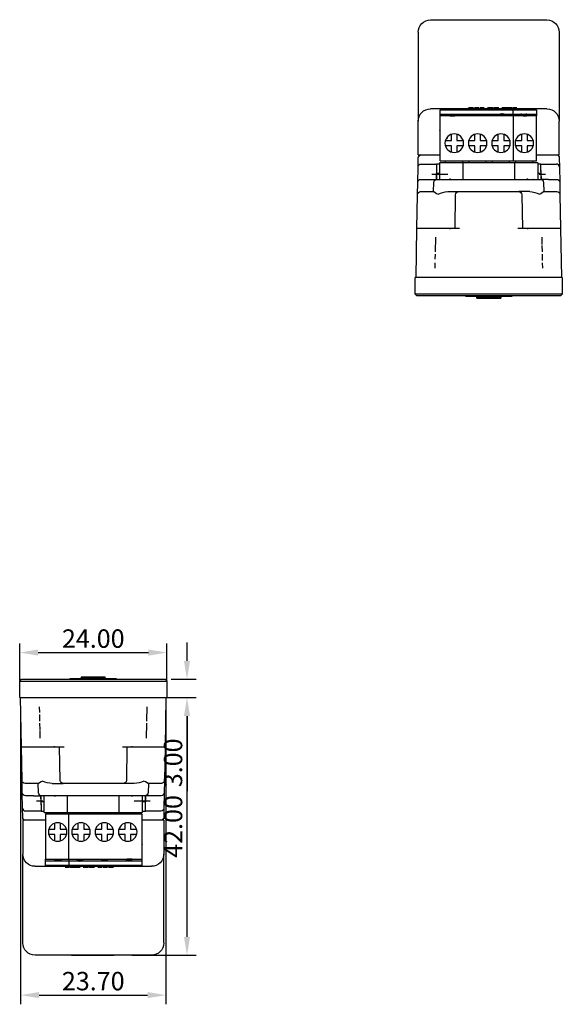
# Model space of a CAD drawing. Units: millimetres. Extents: x -2043 to -549, y -15 to 468.
# Drawn here: x -851 to -762, y 307 to 468 of the extents above; entities that cross this region are included whole.
import ezdxf

# ---------------------------------------------------------------- set-up
doc = ezdxf.new("R2010")
doc.units = ezdxf.units.MM
doc.layers.add('Make2D$可见线$曲线', color=7, linetype='Continuous', true_color=0x000000)
doc.layers.add('门装 电源过线器', color=7, linetype='Continuous', true_color=0x000000)
doc.styles.add('Dimension Style 01', font='arial.ttf')
doc.dimstyles.new('Dimension Style 01', dxfattribs={"dimtxt": 1, "dimasz": 1, "dimexe": 0.5, "dimexo": 0.5, "dimgap": 0.25, "dimtad": 1, "dimtoh": 1, "dimzin": 1, "dimdsep": 46, "dimtxsty": 'Dimension Style 01', "dimcen": 0.5, "dimazin": 1, "dimtfac": 1, "dimtdec": 4, "dimtix": 1, "dimtofl": 0, "dimtmove": 1, "dimatfit": 3, "dimfxl": 1, "dimtolj": 1, "dimtzin": 1, "dimarcsym": 0})

# ---------------------------------------------------------------- blocks, each defined once
blk = doc.blocks.new('*D7')
at = {"layer": 'Defpoints', "color": 0}
for p in [(-826.5, 364.39), (-850.5, 358.39), (-826.5, 358.39)]:
    blk.add_point(p, dxfattribs=at)
at = {"layer": '门装 电源过线器', "color": 0, "lineweight": -2}
for p, q in [((-850.5, 359.89), (-850.5, 365.89)), ((-826.5, 359.89), (-826.5, 365.89)), ((-847.5, 364.39), (-829.5, 364.39))]:
    blk.add_line(p, q, dxfattribs=at)
at = {"layer": '门装 电源过线器', "color": 0}
for points in [[(-847.5, 364.89), (-847.5, 363.89), (-850.5, 364.39)], [(-829.5, 363.89), (-829.5, 364.89), (-826.5, 364.39)]]:
    blk.add_solid(points, dxfattribs=at)
at = {"layer": '门装 电源过线器', "color": 0, "insert": (-838.5, 366.67), "char_height": 3, "attachment_point": 5, "style": 'Dimension Style 01'}
blk.add_mtext('\\A1;24.00', dxfattribs=at)
blk = doc.blocks.new('*D8')
at = {"layer": 'Defpoints', "color": 0}
for p in [(-850.35, 357.04), (-826.65, 357.04), (-826.65, 308.54)]:
    blk.add_point(p, dxfattribs=at)
at = {"layer": '门装 电源过线器', "color": 0, "lineweight": -2}
for p, q in [((-850.35, 355.54), (-850.35, 307.04)), ((-826.65, 355.54), (-826.65, 307.04)), ((-847.35, 308.54), (-829.65, 308.54))]:
    blk.add_line(p, q, dxfattribs=at)
at = {"layer": '门装 电源过线器', "color": 0}
for points in [[(-847.35, 309.04), (-847.35, 308.04), (-850.35, 308.54)], [(-829.65, 308.04), (-829.65, 309.04), (-826.65, 308.54)]]:
    blk.add_solid(points, dxfattribs=at)
at = {"layer": '门装 电源过线器', "color": 0, "insert": (-838.5, 310.82), "char_height": 3, "attachment_point": 5, "style": 'Dimension Style 01'}
blk.add_mtext('\\A1;23.70', dxfattribs=at)
blk = doc.blocks.new('*D9')
at = {"layer": 'Defpoints', "color": 0}
for p in [(-832.36, 357.04), (-823.21, 357.04), (-833.71, 315.04)]:
    blk.add_point(p, dxfattribs=at)
at = {"layer": '门装 电源过线器', "color": 0, "lineweight": -2}
for p, q in [((-830.86, 357.04), (-821.71, 357.04)), ((-823.21, 318.04), (-823.21, 354.04)), ((-832.21, 315.04), (-821.71, 315.04))]:
    blk.add_line(p, q, dxfattribs=at)
at = {"layer": '门装 电源过线器', "color": 0}
for points in [[(-822.71, 354.04), (-823.71, 354.04), (-823.21, 357.04)], [(-823.71, 318.04), (-822.71, 318.04), (-823.21, 315.04)]]:
    blk.add_solid(points, dxfattribs=at)
at = {"layer": '门装 电源过线器', "color": 0, "insert": (-825.49, 336.04), "char_height": 3, "attachment_point": 5, "rotation": 90, "style": 'Dimension Style 01'}
blk.add_mtext('\\A1;42.00', dxfattribs=at)
blk = doc.blocks.new('*D10')
at = {"layer": 'Defpoints', "color": 0}
for p in [(-827.31, 360.04), (-827.5, 357.04), (-823.21, 357.04)]:
    blk.add_point(p, dxfattribs=at)
at = {"layer": '门装 电源过线器', "color": 0, "lineweight": -2}
for p, q in [((-823.21, 363.04), (-823.21, 366.04)), ((-825.81, 360.04), (-821.71, 360.04)), ((-826, 357.04), (-821.71, 357.04)), ((-823.21, 354.04), (-823.21, 341.77))]:
    blk.add_line(p, q, dxfattribs=at)
at = {"layer": '门装 电源过线器', "color": 0}
for points in [[(-823.71, 363.04), (-822.71, 363.04), (-823.21, 360.04)], [(-822.71, 354.04), (-823.71, 354.04), (-823.21, 357.04)]]:
    blk.add_solid(points, dxfattribs=at)
at = {"layer": '门装 电源过线器', "color": 0, "insert": (-825.49, 346.41), "char_height": 3, "attachment_point": 5, "rotation": 90, "style": 'Dimension Style 01'}
blk.add_mtext('\\A1;3.00', dxfattribs=at)

msp = doc.modelspace()

# ---------------------------------------------------------------- linework, layer by layer
at = {"layer": 'Make2D$可见线$曲线', "color": 18, "lineweight": -3, "true_color": 0x000000}
for p, q in [((-783.5, 467.541), (-764.5, 467.541)), ((-777.426, 467.563), (-777.324, 467.563)), ((-777.324, 467.563), (-777.306, 467.563)), ((-777.307, 467.563), (-777.294, 467.563)), ((-777.294, 467.563), (-777.283, 467.563)), ((-777.283, 467.563), (-777.282, 467.563)), ((-777.282, 467.563), (-777.273, 467.563)), ((-777.273, 467.563), (-777.27, 467.563)), ((-777.271, 467.563), (-777.023, 467.563)), ((-777.047, 467.563), (-777.046, 467.563)), ((-777.023, 467.563), (-775.801, 467.563)), ((-776.749, 467.579), (-776.726, 467.579)), ((-776.726, 467.579), (-776.707, 467.579)), ((-776.706, 467.579), (-776.666, 467.579)), ((-776.666, 467.579), (-776.649, 467.579)), ((-776.649, 467.579), (-776.607, 467.579)), ((-776.607, 467.579), (-776.59, 467.579)), ((-776.589, 467.579), (-776.55, 467.579)), ((-776.55, 467.579), (-776.517, 467.579)), ((-776.517, 467.579), (-776.47, 467.579)), ((-776.47, 467.579), (-773.969, 467.579)), ((-775.801, 467.563), (-775.442, 467.563)), ((-775.442, 467.563), (-775.396, 467.563)), ((-775.396, 467.563), (-775.353, 467.563)), ((-775.353, 467.563), (-775.349, 467.563)), ((-775.349, 467.563), (-775.342, 467.563)), ((-775.342, 467.563), (-775.34, 467.563)), ((-775.34, 467.563), (-774.909, 467.563)), ((-774.909, 467.563), (-774.907, 467.563)), ((-774.907, 467.563), (-774.885, 467.563)), ((-774.884, 467.563), (-774.757, 467.563)), ((-774.884, 467.563), (-774.871, 467.563)), ((-774.871, 467.563), (-774.491, 467.563)), ((-774.491, 467.563), (-774.359, 467.563)), ((-774.359, 467.563), (-773.496, 467.563)), ((-773.969, 467.579), (-771.526, 467.579)), ((-773.496, 467.563), (-772.982, 467.563)), ((-772.982, 467.563), (-772.965, 467.563)), ((-772.965, 467.563), (-772.964, 467.563)), ((-772.964, 467.563), (-772.942, 467.563)), ((-772.942, 467.563), (-772.509, 467.563)), ((-772.509, 467.563), (-772.491, 467.563)), ((-772.491, 467.563), (-772.484, 467.563)), ((-772.484, 467.563), (-772.47, 467.563)), ((-772.471, 467.563), (-772.091, 467.563)), ((-772.409, 467.563), (-772.408, 467.563)), ((-772.357, 467.563), (-772.356, 467.563)), ((-772.091, 467.563), (-771.959, 467.563)), ((-771.959, 467.563), (-771.096, 467.563)), ((-771.763, 467.563), (-771.763, 467.563)), ((-771.096, 467.563), (-770.582, 467.563)), ((-770.582, 467.563), (-770.565, 467.563)), ((-770.565, 467.563), (-770.563, 467.563)), ((-770.563, 467.563), (-770.551, 467.563)), ((-770.551, 467.563), (-770.528, 467.563)), ((-770.528, 467.563), (-770.471, 467.563)), ((-785.5, 465.541), (-785.5, 451.041)), ((-762.5, 465.541), (-762.5, 451.041)), ((-774, 453.041), (-783.5, 453.041)), ((-777.312, 453.262), (-776.485, 453.262)), ((-776.303, 453.262), (-776.28, 453.262)), ((-776.28, 453.262), (-775.557, 453.262)), ((-775.397, 453.262), (-774.905, 453.262)), ((-774.905, 453.262), (-774.772, 453.262)), ((-774.227, 453.262), (-774.21, 453.262)), ((-774.21, 453.262), (-773.344, 453.262)), ((-764.5, 453.041), (-774, 453.041)), ((-773.2, 453.262), (-772.374, 453.262)), ((-771.867, 453.262), (-770.953, 453.262)), ((-770.879, 453.262), (-770.745, 453.262)), ((-770.745, 453.262), (-770.188, 453.262)), ((-770.097, 453.262), (-770.096, 453.262)), ((-770.096, 453.262), (-769.46, 453.262)), ((-769.46, 453.262), (-769.436, 453.262)), ((-775.319, 451.891), (-776.318, 451.891)), ((-785.5, 445.541), (-785.5, 451.041)), ((-762.5, 445.541), (-762.5, 451.041)), ((-785.535, 443.55), (-785.509, 445.05)), ((-785.5, 445.541), (-781.93, 445.541)), ((-766.229, 445.541), (-762.5, 445.541)), ((-762.491, 445.05), (-762.465, 443.55)), ((-785.578, 441.05), (-785.535, 443.55)), ((-785.035, 444.041), (-784.785, 444.041)), ((-784.785, 444.041), (-782.5, 444.041)), ((-782.517, 443.559), (-782.587, 441.541)), ((-782.5, 444.041), (-782.544, 441.532)), ((-782.5, 444.041), (-782.517, 443.559)), ((-782.025, 444.041), (-782.5, 444.041)), ((-765.5, 444.041), (-765.975, 444.041)), ((-765.483, 443.559), (-765.5, 444.041)), ((-765.5, 444.041), (-763.215, 444.041)), ((-765.456, 441.532), (-765.5, 444.041)), ((-765.413, 441.541), (-765.483, 443.559)), ((-763.215, 444.041), (-762.965, 444.041)), ((-762.465, 443.55), (-762.422, 441.05)), ((-785.078, 441.541), (-784.829, 441.541)), ((-784.829, 441.541), (-783.75, 441.541)), ((-783.75, 441.541), (-782.447, 441.541)), ((-783.302, 442.411), (-783.284, 442.411)), ((-783.285, 442.411), (-782.298, 442.411)), ((-782.552, 442.541), (-782.025, 442.541)), ((-782.447, 441.541), (-782.197, 441.541)), ((-782.298, 442.411), (-782.28, 442.411)), ((-782.28, 442.411), (-781.724, 442.411)), ((-782.197, 441.541), (-765.803, 441.541)), ((-781.724, 442.411), (-781.706, 442.411)), ((-781.707, 442.411), (-780.707, 442.411)), ((-780.707, 442.411), (-780.69, 442.411)), ((-780.222, 441.627), (-780.376, 441.541)), ((-767.626, 441.541), (-767.778, 441.626)), ((-767.626, 441.542), (-767.624, 441.541)), ((-766.778, 441.541), (-766.785, 441.543)), ((-765.975, 442.541), (-765.448, 442.541)), ((-765.803, 441.541), (-765.553, 441.541)), ((-765.795, 442.411), (-765.782, 442.411)), ((-765.781, 442.411), (-765.412, 442.411)), ((-764.25, 441.541), (-765.552, 441.541)), ((-765.412, 442.411), (-764.778, 442.411)), ((-764.778, 442.411), (-764.761, 442.411)), ((-764.25, 441.541), (-763.171, 441.541)), ((-763.171, 441.541), (-762.922, 441.541)), ((-785.613, 439.05), (-785.578, 441.05)), ((-783, 439.541), (-782.947, 441.059)), ((-765.053, 441.059), (-765, 439.541)), ((-762.422, 441.05), (-762.387, 439.05)), ((-785.709, 433.541), (-785.613, 439.05)), ((-785.113, 439.541), (-784.863, 439.541)), ((-784.863, 439.541), (-782.954, 439.541)), ((-782.954, 439.541), (-782.5, 439.243)), ((-782.5, 439.243), (-782.264, 439.144)), ((-780.685, 439.541), (-778.904, 439.541)), ((-779.5, 433.541), (-779.404, 439.05)), ((-778.904, 439.541), (-778.654, 439.541)), ((-778.654, 439.541), (-769.346, 439.541)), ((-769.346, 439.541), (-769.096, 439.541)), ((-767.315, 439.541), (-769.096, 439.541)), ((-768.596, 439.05), (-768.5, 433.541)), ((-765.736, 439.144), (-765.5, 439.243)), ((-765.5, 439.243), (-765.046, 439.541)), ((-765.046, 439.541), (-763.137, 439.541)), ((-763.137, 439.541), (-762.887, 439.541)), ((-762.387, 439.05), (-762.291, 433.541)), ((-785.849, 425.541), (-785.709, 433.541)), ((-782.71, 433.541), (-785.709, 433.541)), ((-778.75, 433.541), (-782.71, 433.541)), ((-780.363, 433.541), (-780.365, 433.441)), ((-779.64, 433.541), (-779.639, 433.515)), ((-765.29, 433.541), (-769.25, 433.541)), ((-768.361, 433.515), (-768.36, 433.541)), ((-767.635, 433.441), (-767.637, 433.541)), ((-762.291, 433.541), (-765.29, 433.541)), ((-762.291, 433.541), (-762.151, 425.541)), ((-782.708, 432.13), (-782.75, 429.704)), ((-765.271, 430.913), (-765.292, 432.13)), ((-765.25, 429.704), (-765.269, 430.785)), ((-782.756, 429.374), (-782.771, 428.527)), ((-765.225, 428.292), (-765.244, 429.374)), ((-782.781, 427.963), (-782.797, 427.041)), ((-765.203, 427.041), (-765.219, 427.963)), ((-786, 422.841), (-786, 425.541)), ((-785, 425.541), (-786, 425.541)), ((-763, 425.541), (-785, 425.541)), ((-762, 425.541), (-763, 425.541)), ((-762, 425.541), (-762, 422.841)), ((-785, 422.841), (-786, 422.841)), ((-785.7, 422.541), (-786, 422.841)), ((-785, 422.541), (-785.7, 422.541)), ((-763, 422.841), (-785, 422.841)), ((-763, 422.541), (-785, 422.541)), ((-777.666, 422.441), (-777.799, 422.441)), ((-777.385, 422.441), (-777.666, 422.441)), ((-776.711, 422.441), (-777.385, 422.441)), ((-776.578, 422.441), (-776.711, 422.441)), ((-775.711, 422.441), (-776.578, 422.441)), ((-775.95, 422.312), (-775.95, 422.541)), ((-775.95, 422.312), (-772.05, 422.312)), ((-775.95, 422.312), (-775.95, 422.267)), ((-775.95, 422.232), (-775.95, 422.267)), ((-772.05, 422.267), (-775.95, 422.267)), ((-775.95, 422.232), (-772.05, 422.232)), ((-775.95, 422.232), (-775.95, 422.208)), ((-772.579, 422.451), (-775.875, 422.451)), ((-775.8, 422.441), (-775.8, 422.541)), ((-775.694, 422.441), (-775.711, 422.441)), ((-775.694, 422.441), (-775.531, 422.441)), ((-774.769, 422.441), (-775.531, 422.441)), ((-774.769, 422.441), (-774.288, 422.441)), ((-773.495, 422.441), (-774.287, 422.441)), ((-773.495, 422.441), (-773.357, 422.441)), ((-772.634, 422.441), (-773.357, 422.441)), ((-772.611, 422.441), (-772.634, 422.441)), ((-772.611, 422.441), (-772.473, 422.441)), ((-772.436, 422.441), (-772.473, 422.441)), ((-771.708, 422.441), (-772.435, 422.441)), ((-772.2, 422.541), (-772.2, 422.441)), ((-772.05, 422.541), (-772.05, 422.312)), ((-772.05, 422.267), (-772.05, 422.312)), ((-772.05, 422.266), (-772.05, 422.232)), ((-772.05, 422.209), (-772.05, 422.232)), ((-771.678, 422.441), (-771.708, 422.441)), ((-771.572, 422.441), (-771.678, 422.441)), ((-770.78, 422.441), (-771.572, 422.441)), ((-770.171, 422.441), (-770.78, 422.441)), ((-762, 422.841), (-763, 422.841)), ((-762.3, 422.541), (-763, 422.541)), ((-762, 422.841), (-762.3, 422.541)), ((-775.95, 422.194), (-775.95, 422.208)), ((-772.05, 422.208), (-775.95, 422.208)), ((-775.95, 422.194), (-772.05, 422.194)), ((-775.95, 422.194), (-775.95, 422.191)), ((-772.05, 422.191), (-775.95, 422.191)), ((-772.05, 422.208), (-772.05, 422.194)), ((-772.05, 422.191), (-772.05, 422.194)), ((-850.5, 359.741), (-850.2, 360.041)), ((-850.5, 357.041), (-850.5, 359.741)), ((-850.5, 359.741), (-849.5, 359.741)), ((-850.2, 360.041), (-849.5, 360.041)), ((-849.5, 360.041), (-827.5, 360.041)), ((-849.5, 359.741), (-827.5, 359.741)), ((-842.329, 360.141), (-841.72, 360.141)), ((-841.72, 360.141), (-840.928, 360.141)), ((-840.928, 360.141), (-840.823, 360.141)), ((-840.822, 360.141), (-840.792, 360.141)), ((-840.792, 360.141), (-840.065, 360.141)), ((-840.45, 360.391), (-840.45, 360.388)), ((-840.45, 360.391), (-836.55, 360.391)), ((-840.45, 360.374), (-840.45, 360.388)), ((-836.55, 360.388), (-840.45, 360.388)), ((-840.45, 360.374), (-840.45, 360.35)), ((-840.45, 360.374), (-836.55, 360.374)), ((-840.45, 360.315), (-840.45, 360.35)), ((-836.55, 360.35), (-840.45, 360.35)), ((-840.45, 360.315), (-840.45, 360.27)), ((-840.45, 360.315), (-836.55, 360.315)), ((-840.45, 360.041), (-840.45, 360.27)), ((-836.55, 360.27), (-840.45, 360.27)), ((-840.3, 360.041), (-840.3, 360.141)), ((-840.065, 360.141), (-840.027, 360.141)), ((-839.889, 360.141), (-840.027, 360.141)), ((-839.921, 360.131), (-836.625, 360.131)), ((-839.889, 360.141), (-839.866, 360.141)), ((-839.866, 360.141), (-839.143, 360.141)), ((-839.004, 360.141), (-839.143, 360.141)), ((-839.005, 360.141), (-838.213, 360.141)), ((-837.731, 360.141), (-838.213, 360.141)), ((-837.731, 360.141), (-836.969, 360.141)), ((-836.806, 360.141), (-836.969, 360.141)), ((-836.806, 360.141), (-836.789, 360.141)), ((-836.789, 360.141), (-835.922, 360.141)), ((-836.7, 360.141), (-836.7, 360.041)), ((-836.55, 360.388), (-836.55, 360.391)), ((-836.55, 360.388), (-836.55, 360.374)), ((-836.55, 360.35), (-836.55, 360.374)), ((-836.55, 360.35), (-836.55, 360.315)), ((-836.55, 360.27), (-836.55, 360.315)), ((-836.55, 360.27), (-836.55, 360.041)), ((-835.922, 360.141), (-835.789, 360.141)), ((-835.789, 360.141), (-835.115, 360.141)), ((-835.115, 360.141), (-834.834, 360.141)), ((-834.834, 360.141), (-834.701, 360.141)), ((-827.5, 360.041), (-826.8, 360.041)), ((-827.5, 359.741), (-826.5, 359.741)), ((-826.8, 360.041), (-826.5, 359.741)), ((-826.5, 359.741), (-826.5, 357.041)), ((-850.5, 357.041), (-849.5, 357.041)), ((-850.209, 349.041), (-850.349, 357.041)), ((-849.5, 357.041), (-827.5, 357.041)), ((-827.5, 357.041), (-826.5, 357.041)), ((-826.651, 357.041), (-826.791, 349.041)), ((-847.297, 355.541), (-847.281, 354.619)), ((-829.744, 353.208), (-829.703, 355.541)), ((-847.275, 354.29), (-847.256, 353.208)), ((-847.25, 352.879), (-847.231, 351.797)), ((-847.229, 351.67), (-847.208, 350.452)), ((-829.792, 350.452), (-829.75, 352.879)), ((-850.209, 349.041), (-847.21, 349.041)), ((-850.113, 343.532), (-850.209, 349.041)), ((-847.21, 349.041), (-843.25, 349.041)), ((-844.865, 349.141), (-844.863, 349.041)), ((-844.139, 349.068), (-844.14, 349.041)), ((-843.904, 343.532), (-844, 349.041)), ((-833.75, 349.041), (-829.79, 349.041)), ((-833, 349.041), (-833.096, 343.532)), ((-832.86, 349.041), (-832.861, 349.068)), ((-832.137, 349.042), (-832.135, 349.141)), ((-829.79, 349.041), (-826.791, 349.041)), ((-826.791, 349.041), (-826.887, 343.532)), ((-850.078, 341.532), (-850.113, 343.532)), ((-849.363, 343.041), (-849.613, 343.041)), ((-847.454, 343.041), (-849.363, 343.041)), ((-847.447, 341.524), (-847.5, 343.041)), ((-847, 343.339), (-847.454, 343.041)), ((-846.764, 343.438), (-847, 343.339)), ((-845.185, 343.041), (-843.404, 343.041)), ((-843.154, 343.041), (-843.404, 343.041)), ((-833.846, 343.041), (-843.154, 343.041)), ((-833.596, 343.041), (-833.846, 343.041)), ((-831.815, 343.041), (-833.596, 343.041)), ((-830, 343.339), (-830.236, 343.438)), ((-829.546, 343.041), (-830, 343.339)), ((-829.5, 343.041), (-829.553, 341.524)), ((-827.637, 343.041), (-829.546, 343.041)), ((-827.387, 343.041), (-827.637, 343.041)), ((-826.887, 343.532), (-826.922, 341.532)), ((-850.035, 339.032), (-850.078, 341.532)), ((-849.329, 341.041), (-849.578, 341.041)), ((-848.25, 341.041), (-849.329, 341.041)), ((-848.25, 341.041), (-846.947, 341.041)), ((-847.087, 341.041), (-847.017, 339.024)), ((-847.044, 341.051), (-847, 338.541)), ((-846.697, 341.041), (-846.947, 341.041)), ((-830.303, 341.041), (-846.697, 341.041)), ((-844.852, 341.027), (-844.876, 341.041)), ((-844.875, 341.042), (-844.722, 340.956)), ((-832.278, 340.955), (-832.124, 341.041)), ((-832.278, 340.955), (-832.278, 340.956)), ((-832.126, 341.041), (-832.277, 340.956)), ((-830.053, 341.041), (-830.303, 341.041)), ((-830, 338.541), (-829.956, 341.051)), ((-829.983, 339.024), (-829.913, 341.041)), ((-828.75, 341.041), (-829.956, 341.041)), ((-827.671, 341.041), (-828.75, 341.041)), ((-827.422, 341.041), (-827.671, 341.041)), ((-826.922, 341.532), (-826.965, 339.032)), ((-850.009, 337.532), (-850.035, 339.032)), ((-847.722, 340.172), (-847.739, 340.172)), ((-847.088, 340.172), (-847.722, 340.172)), ((-846.719, 340.172), (-847.088, 340.172)), ((-846.525, 340.041), (-847.052, 340.041)), ((-847.017, 339.024), (-847, 338.541)), ((-846.705, 340.172), (-846.719, 340.172)), ((-831.792, 340.172), (-831.81, 340.172)), ((-830.793, 340.172), (-831.793, 340.172)), ((-830.776, 340.172), (-830.793, 340.172)), ((-830.22, 340.172), (-830.776, 340.172)), ((-829.948, 340.041), (-830.474, 340.041)), ((-830.202, 340.172), (-830.22, 340.172)), ((-829.215, 340.172), (-830.202, 340.172)), ((-830, 338.541), (-829.983, 339.024)), ((-829.198, 340.172), (-829.215, 340.172)), ((-829.198, 340.172), (-829.198, 340.172)), ((-826.965, 339.032), (-826.991, 337.532)), ((-849.285, 338.541), (-849.535, 338.541)), ((-847, 338.541), (-849.285, 338.541)), ((-847, 338.541), (-846.525, 338.541)), ((-845.715, 338.215), (-845.715, 338.215)), ((-830.475, 338.541), (-830, 338.541)), ((-827.715, 338.541), (-830, 338.541)), ((-827.465, 338.541), (-827.715, 338.541)), ((-846.27, 337.041), (-850, 337.041)), ((-850, 337.041), (-850, 331.541)), ((-827, 337.041), (-830.57, 337.041)), ((-827, 337.041), (-827, 331.541)), ((-850, 317.041), (-850, 331.541)), ((-827, 317.041), (-827, 331.541)), ((-848, 329.541), (-838.5, 329.541)), ((-843.041, 329.32), (-843.064, 329.32)), ((-842.404, 329.32), (-843.04, 329.32)), ((-842.403, 329.32), (-842.404, 329.32)), ((-841.755, 329.32), (-842.312, 329.32)), ((-841.621, 329.32), (-841.755, 329.32)), ((-840.633, 329.32), (-841.547, 329.32)), ((-839.3, 329.32), (-840.126, 329.32)), ((-838.29, 329.32), (-839.156, 329.32)), ((-838.5, 329.541), (-829, 329.541)), ((-838.273, 329.32), (-838.29, 329.32)), ((-837.595, 329.32), (-837.728, 329.32)), ((-837.103, 329.32), (-837.595, 329.32)), ((-837.181, 330.691), (-836.182, 330.691)), ((-836.22, 329.32), (-836.943, 329.32)), ((-836.197, 329.32), (-836.22, 329.32)), ((-835.188, 329.32), (-836.015, 329.32)), ((-829, 315.041), (-848, 315.041)), ((-841.972, 315.019), (-842.029, 315.019)), ((-841.949, 315.019), (-841.972, 315.019)), ((-841.937, 315.019), (-841.949, 315.019)), ((-841.935, 315.019), (-841.937, 315.019)), ((-841.918, 315.019), (-841.935, 315.019)), ((-841.405, 315.019), (-841.918, 315.019)), ((-840.541, 315.019), (-841.404, 315.019)), ((-838.531, 315.003), (-840.974, 315.003)), ((-840.409, 315.019), (-840.541, 315.019)), ((-840.029, 315.019), (-840.409, 315.019)), ((-840.016, 315.019), (-840.029, 315.019)), ((-840.009, 315.019), (-840.016, 315.019)), ((-839.991, 315.019), (-840.009, 315.019)), ((-839.558, 315.019), (-839.991, 315.019)), ((-839.535, 315.019), (-839.558, 315.019)), ((-839.517, 315.019), (-839.535, 315.019)), ((-839.005, 315.019), (-839.518, 315.019)), ((-838.141, 315.019), (-839.004, 315.019)), ((-836.03, 315.003), (-838.531, 315.003)), ((-838.009, 315.019), (-838.141, 315.019)), ((-837.629, 315.019), (-838.009, 315.019)), ((-837.616, 315.019), (-837.629, 315.019)), ((-837.593, 315.019), (-837.616, 315.019)), ((-837.614, 315.019), (-837.614, 315.019)), ((-837.591, 315.019), (-837.593, 315.019)), ((-837.161, 315.019), (-837.591, 315.019)), ((-837.158, 315.019), (-837.16, 315.019)), ((-837.15, 315.019), (-837.158, 315.019)), ((-837.147, 315.019), (-837.151, 315.019)), ((-837.104, 315.019), (-837.147, 315.019)), ((-837.057, 315.019), (-837.104, 315.019)), ((-836.699, 315.019), (-837.058, 315.019)), ((-835.477, 315.019), (-836.699, 315.019)), ((-835.983, 315.003), (-836.03, 315.003)), ((-835.95, 315.003), (-835.983, 315.003)), ((-835.911, 315.003), (-835.95, 315.003)), ((-835.893, 315.003), (-835.911, 315.003)), ((-835.851, 315.003), (-835.893, 315.003)), ((-835.834, 315.003), (-835.851, 315.003)), ((-835.794, 315.003), (-835.834, 315.003)), ((-835.774, 315.003), (-835.794, 315.003)), ((-835.751, 315.003), (-835.774, 315.003)), ((-835.229, 315.019), (-835.477, 315.019)), ((-835.227, 315.019), (-835.229, 315.019)), ((-835.218, 315.019), (-835.227, 315.019)), ((-835.206, 315.019), (-835.218, 315.019)), ((-835.193, 315.019), (-835.206, 315.019)), ((-835.176, 315.019), (-835.193, 315.019)), ((-835.074, 315.019), (-835.176, 315.019))]:
    msp.add_line(p, q, dxfattribs=at)
at = {"layer": 'Make2D$可见线$曲线', "color": 3, "lineweight": -3, "true_color": 0x00ff00}
for p, q in [((-781.93, 452.197), (-781.93, 452.891)), ((-781.93, 452.891), (-770.04, 452.891)), ((-770.04, 452.197), (-770.04, 452.891)), ((-770.04, 452.891), (-766.23, 452.891)), ((-766.23, 452.891), (-766.23, 452.197)), ((-781.93, 451.891), (-781.93, 452.197)), ((-781.93, 452.197), (-770.04, 452.197)), ((-781.93, 444.541), (-781.93, 451.891)), ((-770.04, 451.891), (-781.93, 451.891)), ((-770.04, 451.891), (-770.04, 452.197)), ((-770.04, 452.197), (-766.23, 452.197)), ((-766.23, 451.891), (-770.04, 451.891)), ((-770.04, 451.891), (-770.04, 444.541)), ((-766.23, 452.197), (-766.23, 451.891)), ((-766.23, 444.541), (-766.23, 451.891)), ((-780.058, 447.879), (-780.058, 448.892)), ((-779.183, 448.892), (-779.183, 447.879)), ((-776.248, 447.879), (-776.248, 448.892)), ((-775.373, 448.892), (-775.373, 447.879)), ((-772.438, 447.879), (-772.438, 448.892)), ((-771.562, 448.892), (-771.562, 447.879)), ((-768.628, 447.879), (-768.628, 448.892)), ((-767.753, 448.892), (-767.753, 447.879)), ((-781.071, 447.879), (-780.058, 447.879)), ((-780.058, 447.004), (-781.071, 447.004)), ((-780.058, 445.99), (-780.058, 447.004)), ((-779.183, 447.879), (-778.169, 447.879)), ((-779.183, 447.004), (-779.183, 445.99)), ((-778.169, 447.004), (-779.183, 447.004)), ((-777.261, 447.879), (-776.248, 447.879)), ((-776.248, 447.004), (-777.261, 447.004)), ((-776.248, 445.99), (-776.248, 447.004)), ((-775.373, 447.879), (-774.359, 447.879)), ((-775.373, 447.004), (-775.373, 445.99)), ((-774.359, 447.004), (-775.373, 447.004)), ((-773.451, 447.879), (-772.438, 447.879)), ((-772.438, 447.004), (-773.451, 447.004)), ((-772.438, 445.99), (-772.438, 447.004)), ((-771.562, 447.879), (-770.549, 447.879)), ((-770.549, 447.004), (-771.562, 447.004)), ((-771.562, 447.004), (-771.562, 445.99)), ((-769.641, 447.879), (-768.628, 447.879)), ((-768.628, 447.004), (-769.641, 447.004)), ((-768.628, 445.99), (-768.628, 447.004)), ((-767.753, 447.879), (-766.739, 447.879)), ((-766.739, 447.004), (-767.753, 447.004)), ((-767.753, 447.004), (-767.753, 445.99)), ((-778.215, 444.241), (-782.025, 444.241)), ((-782.025, 444.241), (-782.025, 441.541)), ((-781.93, 444.541), (-770.04, 444.541)), ((-781.025, 444.241), (-781.025, 444.541)), ((-778.215, 444.241), (-778.215, 444.541)), ((-778.215, 444.241), (-778.215, 441.541)), ((-765.975, 444.241), (-778.215, 444.241)), ((-777.215, 444.241), (-777.215, 444.541)), ((-774.405, 444.241), (-774.405, 444.541)), ((-773.405, 444.241), (-773.405, 444.541)), ((-770.595, 444.241), (-770.595, 444.541)), ((-770.04, 444.541), (-766.23, 444.541)), ((-769.785, 444.241), (-769.785, 441.541)), ((-769.595, 444.241), (-769.595, 444.541)), ((-766.785, 444.241), (-766.785, 444.541)), ((-765.975, 444.241), (-765.975, 441.541)), ((-846.525, 338.341), (-846.525, 341.041)), ((-842.715, 338.341), (-842.715, 341.041)), ((-834.285, 338.342), (-834.285, 341.041)), ((-830.475, 338.341), (-830.475, 341.041)), ((-846.525, 338.341), (-840, 338.341)), ((-842.46, 338.041), (-846.27, 338.041)), ((-846.27, 338.041), (-846.27, 330.691)), ((-845.715, 338.341), (-845.715, 338.041)), ((-842.905, 338.341), (-842.905, 338.041)), ((-830.57, 338.041), (-842.46, 338.041)), ((-842.46, 330.691), (-842.46, 338.041)), ((-841.905, 338.341), (-841.905, 338.041)), ((-840, 338.341), (-839.095, 338.341)), ((-839.095, 338.341), (-839.095, 338.041)), ((-839.095, 338.341), (-837, 338.341)), ((-838.095, 338.341), (-838.095, 338.041)), ((-837, 338.341), (-835.285, 338.341)), ((-835.285, 338.341), (-834.285, 338.341)), ((-835.285, 338.341), (-835.285, 338.041)), ((-834.285, 338.341), (-830.475, 338.341)), ((-834.285, 338.341), (-834.285, 338.041)), ((-831.475, 338.341), (-831.475, 338.041)), ((-830.57, 338.041), (-830.57, 330.692)), ((-845.761, 335.579), (-844.747, 335.579)), ((-844.747, 335.579), (-844.747, 336.592)), ((-843.872, 336.592), (-843.872, 335.579)), ((-843.872, 335.579), (-842.859, 335.579)), ((-841.951, 335.579), (-840.938, 335.579)), ((-840.938, 335.579), (-840.938, 336.592)), ((-840.062, 336.592), (-840.062, 335.579)), ((-840.062, 335.579), (-839.049, 335.579)), ((-838.141, 335.579), (-837.128, 335.579)), ((-837.128, 335.579), (-837.128, 336.592)), ((-836.253, 336.592), (-836.253, 335.579)), ((-836.253, 335.579), (-835.239, 335.579)), ((-834.331, 335.579), (-833.317, 335.579)), ((-833.317, 335.579), (-833.317, 336.592)), ((-832.442, 336.592), (-832.442, 335.579)), ((-832.442, 335.579), (-831.429, 335.579)), ((-844.747, 334.704), (-845.761, 334.704)), ((-844.747, 333.69), (-844.747, 334.704)), ((-843.872, 334.704), (-843.872, 333.69)), ((-842.859, 334.704), (-843.872, 334.704)), ((-840.938, 334.704), (-841.951, 334.704)), ((-840.938, 333.69), (-840.938, 334.704)), ((-839.049, 334.704), (-840.062, 334.704)), ((-840.062, 334.704), (-840.062, 333.69)), ((-837.128, 334.704), (-838.141, 334.704)), ((-837.128, 333.69), (-837.128, 334.704)), ((-836.253, 334.704), (-836.253, 333.69)), ((-835.239, 334.704), (-836.253, 334.704)), ((-833.317, 334.704), (-834.331, 334.704)), ((-833.317, 333.69), (-833.317, 334.704)), ((-832.442, 334.704), (-832.442, 333.69)), ((-831.429, 334.704), (-832.442, 334.704)), ((-846.27, 330.691), (-842.46, 330.691)), ((-846.27, 330.385), (-846.27, 330.691)), ((-842.46, 330.385), (-846.27, 330.385)), ((-846.27, 329.691), (-846.27, 330.385)), ((-842.46, 329.691), (-846.27, 329.691)), ((-842.46, 330.691), (-830.57, 330.691)), ((-842.46, 330.691), (-842.46, 330.385)), ((-830.57, 330.385), (-842.46, 330.385)), ((-842.46, 330.385), (-842.46, 329.691)), ((-830.57, 329.691), (-842.46, 329.691)), ((-830.57, 330.691), (-830.57, 330.385)), ((-830.57, 330.385), (-830.57, 329.691))]:
    msp.add_line(p, q, dxfattribs=at)
at = {"layer": 'Make2D$可见线$曲线', "color": 18, "lineweight": -3, "true_color": 0x000000}
for points in [[(-779.319, 451.892), (-779.319, 451.92), (-780.318, 451.92), (-780.318, 451.894), (-779.533, 451.894), (-779.551, 451.891)], [(-772.2, 451.892), (-772.2, 451.961), (-771.319, 451.961), (-771.319, 451.989), (-772.2, 451.989), (-772.2, 452.059), (-772.318, 452.059), (-772.318, 451.892)], [(-767.749, 451.891), (-767.749, 451.918), (-768.406, 452.011), (-768.488, 452.011), (-768.488, 451.913), (-768.747, 451.913), (-768.747, 451.891)], [(-767.867, 451.913), (-767.944, 451.921), (-768.388, 451.983), (-768.388, 451.913), (-767.97, 451.913), (-767.867, 451.912)], [(-844.751, 330.691), (-844.751, 330.664), (-844.094, 330.571), (-844.012, 330.571), (-844.012, 330.669), (-843.753, 330.669), (-843.753, 330.691)], [(-844.633, 330.669), (-844.556, 330.661), (-844.112, 330.599), (-844.112, 330.669), (-844.53, 330.669), (-844.633, 330.67)], [(-840.3, 330.69), (-840.3, 330.621), (-841.181, 330.621), (-841.181, 330.593), (-840.3, 330.593), (-840.3, 330.523), (-840.182, 330.523), (-840.182, 330.69)], [(-833.177, 330.691), (-833.181, 330.69), (-833.181, 330.662), (-832.182, 330.662), (-832.182, 330.689), (-832.967, 330.689), (-832.948, 330.691)]]:
    msp.add_lwpolyline(points, dxfattribs=at)
for points in [[(-779.48, 452.018), (-779.48, 452.043), (-779.754, 452.043), (-779.754, 452.1), (-779.869, 452.1), (-779.869, 452.043), (-780.141, 452.043), (-780.141, 452.018), (-779.869, 452.018), (-779.869, 451.961), (-779.754, 451.961), (-779.754, 452.018)], [(-771.48, 452.139), (-771.48, 452.163), (-771.754, 452.163), (-771.754, 452.221), (-771.869, 452.221), (-771.869, 452.163), (-772.141, 452.163), (-772.141, 452.139), (-771.869, 452.139), (-771.869, 452.081), (-771.754, 452.081), (-771.754, 452.139)], [(-768.348, 452.101), (-768.638, 452.162), (-768.747, 452.162), (-768.747, 452.034), (-768.635, 452.034), (-768.635, 452.131), (-768.633, 452.131), (-768.41, 452.083), (-768.344, 452.069), (-768.284, 452.058), (-768.231, 452.049), (-768.183, 452.043), (-768.138, 452.038), (-768.093, 452.035), (-768.047, 452.033), (-768.001, 452.032), (-767.971, 452.033), (-767.942, 452.033), (-767.915, 452.035), (-767.89, 452.036), (-767.866, 452.039), (-767.844, 452.042), (-767.834, 452.043), (-767.824, 452.045), (-767.814, 452.047), (-767.805, 452.049), (-767.796, 452.051), (-767.788, 452.053), (-767.78, 452.055), (-767.776, 452.057), (-767.773, 452.058), (-767.77, 452.059), (-767.766, 452.06), (-767.763, 452.062), (-767.76, 452.063), (-767.758, 452.064), (-767.755, 452.065), (-767.752, 452.067), (-767.75, 452.068), (-767.749, 452.069), (-767.748, 452.07), (-767.747, 452.07), (-767.746, 452.071), (-767.745, 452.072), (-767.744, 452.073), (-767.743, 452.073), (-767.742, 452.074), (-767.741, 452.075), (-767.741, 452.076), (-767.74, 452.076), (-767.739, 452.077), (-767.738, 452.078), (-767.738, 452.079), (-767.737, 452.079), (-767.736, 452.08), (-767.736, 452.081), (-767.735, 452.082), (-767.735, 452.082), (-767.735, 452.083), (-767.735, 452.083), (-767.734, 452.083), (-767.734, 452.084), (-767.734, 452.084), (-767.734, 452.085), (-767.734, 452.085), (-767.734, 452.086), (-767.733, 452.086), (-767.733, 452.086), (-767.733, 452.087), (-767.733, 452.087), (-767.733, 452.088), (-767.733, 452.088), (-767.733, 452.088), (-767.732, 452.089), (-767.732, 452.089), (-767.732, 452.09), (-767.732, 452.09), (-767.732, 452.091), (-767.732, 452.091), (-767.732, 452.091), (-767.732, 452.092), (-767.732, 452.092), (-767.732, 452.093), (-767.732, 452.093), (-767.732, 452.094), (-767.732, 452.094), (-767.732, 452.095), (-767.732, 452.095), (-767.732, 452.096), (-767.732, 452.096), (-767.732, 452.097), (-767.732, 452.097), (-767.732, 452.098), (-767.732, 452.098), (-767.732, 452.099), (-767.733, 452.099), (-767.733, 452.1), (-767.733, 452.1), (-767.733, 452.101), (-767.733, 452.101), (-767.733, 452.102), (-767.734, 452.102), (-767.734, 452.103), (-767.734, 452.103), (-767.734, 452.104), (-767.734, 452.104), (-767.735, 452.105), (-767.735, 452.105), (-767.735, 452.106), (-767.735, 452.106), (-767.736, 452.107), (-767.736, 452.108), (-767.737, 452.109), (-767.738, 452.11), (-767.738, 452.111), (-767.739, 452.112), (-767.74, 452.113), (-767.741, 452.114), (-767.742, 452.115), (-767.743, 452.115), (-767.744, 452.116), (-767.745, 452.117), (-767.746, 452.118), (-767.747, 452.119), (-767.748, 452.12), (-767.749, 452.121), (-767.751, 452.122), (-767.752, 452.123), (-767.755, 452.125), (-767.758, 452.127), (-767.761, 452.128), (-767.764, 452.13), (-767.767, 452.132), (-767.771, 452.134), (-767.775, 452.135), (-767.779, 452.137), (-767.783, 452.139), (-767.792, 452.142), (-767.802, 452.145), (-767.812, 452.149), (-767.823, 452.152), (-767.951, 452.152), (-767.925, 452.145), (-767.913, 452.142), (-767.901, 452.139), (-767.891, 452.135), (-767.882, 452.132), (-767.878, 452.13), (-767.874, 452.129), (-767.87, 452.127), (-767.866, 452.125), (-767.863, 452.124), (-767.859, 452.122), (-767.856, 452.12), (-767.855, 452.12), (-767.854, 452.119), (-767.852, 452.118), (-767.851, 452.117), (-767.85, 452.116), (-767.849, 452.115), (-767.848, 452.114), (-767.847, 452.114), (-767.846, 452.113), (-767.845, 452.112), (-767.844, 452.111), (-767.843, 452.111), (-767.843, 452.11), (-767.843, 452.11), (-767.842, 452.109), (-767.842, 452.109), (-767.842, 452.108), (-767.841, 452.108), (-767.841, 452.108), (-767.841, 452.107), (-767.84, 452.107), (-767.84, 452.106), (-767.84, 452.106), (-767.84, 452.105), (-767.839, 452.105), (-767.839, 452.104), (-767.839, 452.104), (-767.839, 452.104), (-767.839, 452.103), (-767.839, 452.103), (-767.838, 452.102), (-767.838, 452.102), (-767.838, 452.101), (-767.838, 452.101), (-767.838, 452.101), (-767.838, 452.1), (-767.838, 452.1), (-767.838, 452.099), (-767.838, 452.099), (-767.838, 452.098), (-767.838, 452.098), (-767.838, 452.098), (-767.838, 452.097), (-767.838, 452.097), (-767.838, 452.097), (-767.838, 452.096), (-767.838, 452.096), (-767.838, 452.096), (-767.838, 452.096), (-767.838, 452.095), (-767.838, 452.095), (-767.838, 452.095), (-767.838, 452.094), (-767.838, 452.094), (-767.838, 452.094), (-767.838, 452.094), (-767.838, 452.093), (-767.838, 452.093), (-767.839, 452.093), (-767.839, 452.092), (-767.839, 452.092), (-767.839, 452.092), (-767.839, 452.092), (-767.839, 452.091), (-767.839, 452.091), (-767.839, 452.091), (-767.84, 452.091), (-767.84, 452.09), (-767.84, 452.09), (-767.84, 452.089), (-767.841, 452.089), (-767.841, 452.088), (-767.841, 452.088), (-767.842, 452.087), (-767.842, 452.087), (-767.843, 452.086), (-767.843, 452.086), (-767.844, 452.085), (-767.844, 452.085), (-767.845, 452.084), (-767.845, 452.084), (-767.846, 452.083), (-767.846, 452.083), (-767.847, 452.082), (-767.848, 452.082), (-767.848, 452.082), (-767.849, 452.081), (-767.85, 452.081), (-767.85, 452.08), (-767.852, 452.079), (-767.854, 452.078), (-767.855, 452.078), (-767.857, 452.077), (-767.859, 452.076), (-767.861, 452.075), (-767.863, 452.074), (-767.865, 452.074), (-767.868, 452.073), (-767.872, 452.071), (-767.878, 452.07), (-767.883, 452.069), (-767.889, 452.068), (-767.895, 452.066), (-767.902, 452.065), (-767.908, 452.064), (-767.923, 452.063), (-767.938, 452.061), (-767.955, 452.06), (-767.974, 452.059), (-768.014, 452.059), (-768.051, 452.059), (-768.087, 452.061), (-768.123, 452.064), (-768.158, 452.067), (-768.197, 452.073), (-768.241, 452.08)], [(-844.152, 330.481), (-843.862, 330.42), (-843.753, 330.42), (-843.753, 330.548), (-843.865, 330.548), (-843.865, 330.451), (-843.867, 330.451), (-844.09, 330.499), (-844.156, 330.513), (-844.216, 330.524), (-844.269, 330.533), (-844.317, 330.539), (-844.362, 330.544), (-844.407, 330.547), (-844.453, 330.549), (-844.499, 330.55), (-844.529, 330.55), (-844.558, 330.549), (-844.585, 330.548), (-844.61, 330.546), (-844.634, 330.543), (-844.656, 330.541), (-844.666, 330.539), (-844.676, 330.537), (-844.686, 330.535), (-844.695, 330.533), (-844.704, 330.531), (-844.712, 330.529), (-844.72, 330.527), (-844.724, 330.526), (-844.727, 330.524), (-844.73, 330.523), (-844.734, 330.522), (-844.737, 330.521), (-844.74, 330.519), (-844.742, 330.518), (-844.745, 330.517), (-844.748, 330.515), (-844.75, 330.514), (-844.751, 330.513), (-844.752, 330.513), (-844.753, 330.512), (-844.754, 330.511), (-844.755, 330.51), (-844.756, 330.51), (-844.757, 330.509), (-844.758, 330.508), (-844.759, 330.507), (-844.759, 330.507), (-844.76, 330.506), (-844.761, 330.505), (-844.762, 330.504), (-844.762, 330.504), (-844.763, 330.503), (-844.764, 330.502), (-844.764, 330.501), (-844.765, 330.5), (-844.765, 330.5), (-844.765, 330.5), (-844.765, 330.499), (-844.766, 330.499), (-844.766, 330.498), (-844.766, 330.498), (-844.766, 330.498), (-844.766, 330.497), (-844.766, 330.497), (-844.767, 330.496), (-844.767, 330.496), (-844.767, 330.495), (-844.767, 330.495), (-844.767, 330.495), (-844.767, 330.494), (-844.767, 330.494), (-844.768, 330.493), (-844.768, 330.493), (-844.768, 330.492), (-844.768, 330.492), (-844.768, 330.492), (-844.768, 330.491), (-844.768, 330.491), (-844.768, 330.49), (-844.768, 330.49), (-844.768, 330.489), (-844.768, 330.489), (-844.768, 330.489), (-844.768, 330.488), (-844.768, 330.487), (-844.768, 330.487), (-844.768, 330.486), (-844.768, 330.486), (-844.768, 330.485), (-844.768, 330.485), (-844.768, 330.484), (-844.768, 330.484), (-844.768, 330.483), (-844.767, 330.483), (-844.767, 330.482), (-844.767, 330.482), (-844.767, 330.481), (-844.767, 330.481), (-844.767, 330.48), (-844.766, 330.48), (-844.766, 330.479), (-844.766, 330.479), (-844.766, 330.478), (-844.766, 330.478), (-844.765, 330.477), (-844.765, 330.477), (-844.765, 330.476), (-844.765, 330.476), (-844.764, 330.475), (-844.764, 330.474), (-844.763, 330.473), (-844.762, 330.473), (-844.762, 330.472), (-844.761, 330.471), (-844.76, 330.47), (-844.759, 330.469), (-844.758, 330.468), (-844.757, 330.467), (-844.756, 330.466), (-844.755, 330.465), (-844.754, 330.464), (-844.753, 330.463), (-844.752, 330.462), (-844.751, 330.461), (-844.749, 330.46), (-844.748, 330.459), (-844.745, 330.458), (-844.742, 330.456), (-844.739, 330.454), (-844.736, 330.452), (-844.733, 330.45), (-844.729, 330.449), (-844.725, 330.447), (-844.721, 330.445), (-844.717, 330.444), (-844.708, 330.44), (-844.698, 330.437), (-844.688, 330.434), (-844.677, 330.431), (-844.549, 330.431), (-844.575, 330.437), (-844.587, 330.44), (-844.599, 330.444), (-844.609, 330.447), (-844.618, 330.45), (-844.622, 330.452), (-844.626, 330.453), (-844.63, 330.455), (-844.634, 330.457), (-844.637, 330.458), (-844.641, 330.46), (-844.644, 330.462), (-844.645, 330.463), (-844.646, 330.464), (-844.648, 330.464), (-844.649, 330.465), (-844.65, 330.466), (-844.651, 330.467), (-844.652, 330.468), (-844.653, 330.469), (-844.654, 330.47), (-844.655, 330.47), (-844.656, 330.471), (-844.657, 330.472), (-844.657, 330.472), (-844.657, 330.473), (-844.658, 330.473), (-844.658, 330.473), (-844.658, 330.474), (-844.659, 330.474), (-844.659, 330.475), (-844.659, 330.475), (-844.66, 330.476), (-844.66, 330.476), (-844.66, 330.476), (-844.66, 330.477), (-844.661, 330.477), (-844.661, 330.478), (-844.661, 330.478), (-844.661, 330.479), (-844.661, 330.479), (-844.661, 330.479), (-844.662, 330.48), (-844.662, 330.48), (-844.662, 330.481), (-844.662, 330.481), (-844.662, 330.482), (-844.662, 330.482), (-844.662, 330.483), (-844.662, 330.483), (-844.662, 330.483), (-844.662, 330.484), (-844.662, 330.484), (-844.662, 330.485), (-844.662, 330.485), (-844.662, 330.485), (-844.662, 330.485), (-844.662, 330.486), (-844.662, 330.486), (-844.662, 330.486), (-844.662, 330.487), (-844.662, 330.487), (-844.662, 330.487), (-844.662, 330.488), (-844.662, 330.488), (-844.662, 330.488), (-844.662, 330.488), (-844.662, 330.489), (-844.662, 330.489), (-844.662, 330.489), (-844.661, 330.489), (-844.661, 330.49), (-844.661, 330.49), (-844.661, 330.49), (-844.661, 330.491), (-844.661, 330.491), (-844.661, 330.491), (-844.661, 330.491), (-844.66, 330.492), (-844.66, 330.492), (-844.66, 330.492), (-844.66, 330.493), (-844.659, 330.493), (-844.659, 330.494), (-844.659, 330.494), (-844.658, 330.495), (-844.658, 330.495), (-844.657, 330.496), (-844.657, 330.496), (-844.656, 330.497), (-844.656, 330.497), (-844.655, 330.498), (-844.655, 330.498), (-844.654, 330.499), (-844.654, 330.499), (-844.653, 330.5), (-844.652, 330.5), (-844.652, 330.501), (-844.651, 330.501), (-844.65, 330.502), (-844.65, 330.502), (-844.648, 330.503), (-844.646, 330.504), (-844.645, 330.505), (-844.643, 330.505), (-844.641, 330.506), (-844.639, 330.507), (-844.637, 330.508), (-844.635, 330.509), (-844.632, 330.509), (-844.628, 330.511), (-844.622, 330.512), (-844.617, 330.513), (-844.611, 330.515), (-844.605, 330.516), (-844.598, 330.517), (-844.592, 330.518), (-844.577, 330.52), (-844.562, 330.521), (-844.545, 330.522), (-844.526, 330.523), (-844.486, 330.523), (-844.449, 330.523), (-844.413, 330.521), (-844.377, 330.519), (-844.342, 330.515), (-844.303, 330.51), (-844.259, 330.502)], [(-841.02, 330.443), (-841.02, 330.419), (-840.746, 330.419), (-840.746, 330.362), (-840.631, 330.362), (-840.631, 330.419), (-840.359, 330.419), (-840.359, 330.443), (-840.631, 330.443), (-840.631, 330.501), (-840.746, 330.501), (-840.746, 330.443)], [(-833.02, 330.564), (-833.02, 330.539), (-832.746, 330.539), (-832.746, 330.482), (-832.631, 330.482), (-832.631, 330.539), (-832.359, 330.539), (-832.359, 330.564), (-832.631, 330.564), (-832.631, 330.621), (-832.746, 330.621), (-832.746, 330.564)]]:
    msp.add_lwpolyline(points, close=True, dxfattribs=at)
for points in [[(-776.318, 452.032), (-776.318, 451.959), (-775.319, 451.959), (-775.319, 452.035, 0.2048034)], [(-775.437, 452.032, 0.1998772), (-776.2, 452.031), (-776.2, 451.987), (-775.437, 451.987)], [(-836.182, 330.551), (-836.182, 330.623), (-837.181, 330.623), (-837.181, 330.547, 0.2048034)], [(-837.063, 330.55, 0.1998772), (-836.3, 330.551), (-836.3, 330.595), (-837.063, 330.595)]]:
    msp.add_lwpolyline(points, format="xyb", close=True, dxfattribs=at)
at = {"layer": 'Make2D$可见线$曲线', "color": 3, "lineweight": -3, "true_color": 0x00ff00, "extrusion": (0, 0, -1)}
for centre in [(779.62, 447.441), (775.81, 447.441), (772, 447.441), (768.19, 447.441), (844.31, 335.141), (840.5, 335.141), (836.69, 335.141), (832.88, 335.141)]:
    msp.add_circle(centre, 1.516, dxfattribs=at)
at = {"layer": 'Make2D$可见线$曲线', "color": 18, "lineweight": -3, "true_color": 0x000000, "extrusion": (0, 0, -1)}
for centre, radius, start, end in [((783.5, 465.541), 2, 360, 90), ((764.5, 465.541), 2, 90, 180), ((783.5, 451.041), 2, 0, 90), ((764.5, 451.041), 2, 90, 180), ((774, 455.541), 10, 322.46676, 323.1301), ((774, 455.541), 10, 312.29903, 313.46971), ((774, 455.541), 10, 296.03822, 296.80786), ((785.009, 445.041), 0.5, 1, 90), ((785.009, 445.055), 0.486, 82.17384, 82.23694), ((762.991, 445.041), 0.5, 90, 97.61747), ((762.991, 445.041), 0.5, 97.64798, 179), ((785.035, 443.541), 0.5, 1, 90), ((785.078, 441.041), 0.5, 1, 90), ((782.447, 441.041), 0.5, 2, 90), ((765.553, 441.041), 0.5, 90, 178), ((762.922, 441.041), 0.5, 90, 179), ((785.113, 439.041), 0.5, 1, 90), ((780.375, 434.973), 4.579, 65.64139, 86.11622), ((778.904, 439.041), 0.5, 1, 90), ((769.096, 439.041), 0.5, 90, 179), ((767.626, 434.969), 4.583, 93.89283, 114.34956), ((762.887, 439.041), 0.5, 90, 179), ((849.613, 343.541), 0.5, 270, 359), ((844.874, 347.613), 4.583, 273.89283, 294.34956), ((843.404, 343.541), 0.5, 270, 359), ((833.596, 343.541), 0.5, 181, 270), ((832.125, 347.609), 4.579, 245.64139, 266.11622), ((827.387, 343.541), 0.5, 181, 270), ((849.578, 341.541), 0.5, 270, 359), ((846.947, 341.541), 0.5, 270, 358), ((830.053, 341.541), 0.5, 182, 270), ((827.422, 341.541), 0.5, 181, 270), ((827.465, 339.041), 0.5, 181, 270), ((849.509, 337.541), 0.5, 270, 359), ((827.491, 337.541), 0.5, 181, 270), ((838.5, 327.041), 10, 129.29899, 130.46894), ((838.5, 327.041), 10, 142.46676, 143.1301), ((848, 331.541), 2, 270, 0), ((829, 331.541), 2, 180, 270), ((848, 317.041), 2, 270, 0), ((829, 317.041), 2, 180, 270)]:
    msp.add_arc(centre, radius, start, end, dxfattribs=at)
at = {"layer": 'Make2D$可见线$曲线', "color": 4, "lineweight": -3, "true_color": 0x00ffff, "extrusion": (0, 0, -1)}
msp.add_arc((774, 455.541), 9.386, 310.0045, 310.1939, dxfattribs=at)
at = {"layer": 'Make2D$可见线$曲线', "color": 18, "lineweight": -3, "true_color": 0x000000}
for centre, start, end in [((-762.965, 443.541), 1, 90), ((-849.535, 339.041), 181, 270)]:
    msp.add_arc(centre, 0.5, start, end, dxfattribs=at)
at = {"layer": 'Make2D$可见线$曲线', "color": 250, "lineweight": -3, "true_color": 0x252525, "extrusion": (0, 0, -1)}
for start, end in [(132.30338, 132.35545), (151.77669, 151.90664)]:
    msp.add_arc((838.5, 327.041), 9, start, end, dxfattribs=at)

# ---------------------------------------------------------------- dimensions: what is measured, and where the dimension line sits
at = {"layer": '门装 电源过线器', "color": 1, "true_color": 0xff0000}
for base, p1, p2, picture, middle in [((-826.5, 364.391), (-850.5, 358.391), (-826.5, 358.391), '*D7', (-838.5, 366.673)), ((-826.651, 308.541), (-850.349, 357.041), (-826.651, 357.041), '*D8', (-838.5, 310.823))]:
    dim = msp.add_linear_dim(base=base, p1=p1, p2=p2, dimstyle='Dimension Style 01', override={"dimscale": 3, "dimtxt": 1, "dimasz": 1, "dimexe": 0.5, "dimexo": 0.5, "dimgap": 0.25, "dimtad": 1, "dimtih": 0, "dimtoh": 0, "dimdec": 2, "dimlfac": 1, "dimzin": 1, "dimtxsty": 'Dimension Style 01', "dimsah": 0, "dimcen": 0.5, "dimadec": 2, "dimazin": 0, "dimtix": 0, "dimtmove": 0, "dimtzin": 1}, dxfattribs=at)
    dim.commit()
    dim.dimension.update_dxf_attribs({"geometry": picture, "text_midpoint": middle})
for p1, p2, picture, middle in [((-827.315, 360.041), (-827.5, 357.041), '*D10', (-825.494, 346.406)), ((-833.712, 315.041), (-832.364, 357.041), '*D9', (-825.494, 336.041))]:
    dim = msp.add_linear_dim(base=(-823.212, 357.041), p1=p1, p2=p2, angle=90, dimstyle='Dimension Style 01', override={"dimscale": 3, "dimtxt": 1, "dimasz": 1, "dimexe": 0.5, "dimexo": 0.5, "dimgap": 0.25, "dimtad": 1, "dimtih": 0, "dimtoh": 0, "dimdec": 2, "dimlfac": 1, "dimzin": 1, "dimtxsty": 'Dimension Style 01', "dimsah": 0, "dimcen": 0.5, "dimadec": 2, "dimazin": 0, "dimtix": 0, "dimtmove": 0, "dimtzin": 1}, dxfattribs=at)
    dim.commit()
    dim.dimension.update_dxf_attribs({"geometry": picture, "text_midpoint": middle})

doc.saveas('drawing.dxf')
